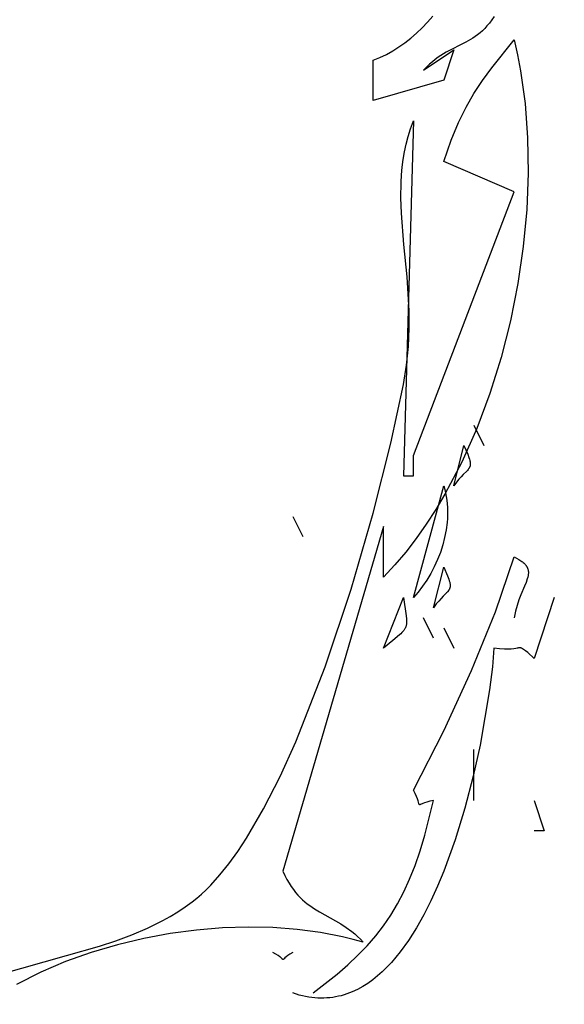
# Model space of a CAD drawing. Units: millimetres. Extents: x -2659 to 36524, y -348 to 25750.
# Drawn here: x 8682 to 8750, y 6883 to 7006 of the extents above; entities that cross this region are included whole.
import ezdxf

# ---------------------------------------------------------------- set-up
doc = ezdxf.new("R2010")
doc.units = ezdxf.units.MM
doc.layers.add('DiKom', color=7, linetype='Continuous')
doc.layers.add('QITELE', color=7, linetype='Continuous')
doc.dimstyles.new('Qitele', dxfattribs={"dimscale": 85, "dimtxt": 4, "dimasz": 5, "dimexe": 4, "dimexo": 0, "dimgap": 3, "dimtad": 1, "dimdec": 0, "dimrnd": 10, "dimzin": 1, "dimtxsty": 'Standard', "dimblk": 'OBLIQUE', "dimcen": 5, "dimdle": 4, "dimclrd": 256, "dimclre": 256, "dimclrt": 256, "dimadec": 0, "dimazin": 0, "dimtfac": 1, "dimtdec": 0, "dimtmove": 0, "dimatfit": 3, "dimldrblk": 'OBLIQUE', "dimfxl": 6, "dimfxlon": 1, "dimlwd": 40, "dimlwe": 30, "dimarcsym": 0})

# ---------------------------------------------------------------- blocks, each defined once
blk = doc.blocks.new('_Oblique')
at = {"color": 0, "linetype": 'ByBlock', "lineweight": -2}
blk.add_line((-0.5, -0.5), (0.5, 0.5), dxfattribs=at)
blk = doc.blocks.new('*D2')
at = {"layer": 'Defpoints', "color": 0, "transparency": 16777216}
for p in [(20146.93, 19119.95), (2614.9, 3316.63), (16561.15, 3316.63)]:
    blk.add_point(p, dxfattribs=at)
at = {"layer": 'QITELE', "lineweight": 40, "transparency": 16777216}
blk.add_line((2614.9, 19459.95), (2614.9, 2976.63), dxfattribs=at)
at = {"layer": 'QITELE', "lineweight": 30, "transparency": 16777216}
for p, q in [((3124.9, 19119.95), (2274.9, 19119.95)), ((3124.9, 3316.63), (2274.9, 3316.63))]:
    blk.add_line(p, q, dxfattribs=at)
at = {"layer": 'QITELE', "lineweight": 40, "transparency": 16777216, "xscale": 425, "yscale": 425, "zscale": 425}
for p, rotation in [((2614.9, 19119.95), 90), ((2614.9, 3316.63), 270)]:
    blk.add_blockref('_Oblique', p, dxfattribs=dict(at, rotation=rotation))
at = {"layer": 'QITELE', "transparency": 16777216, "insert": (1879.09, 11194.09), "char_height": 595, "attachment_point": 5, "rotation": 90}
blk.add_mtext('15800', dxfattribs=at)
blk = doc.blocks.new('*D3')
at = {"layer": 'Defpoints', "color": 0, "transparency": 16777216}
for p in [(20307.61, 21136.49), (1133.92, 1785.68), (16689.4, 1785.68)]:
    blk.add_point(p, dxfattribs=at)
at = {"layer": 'QITELE', "lineweight": 40, "transparency": 16777216}
blk.add_line((1133.92, 21476.49), (1133.92, 1445.68), dxfattribs=at)
at = {"layer": 'QITELE', "lineweight": 30, "transparency": 16777216}
for p, q in [((1643.92, 21136.49), (793.92, 21136.49)), ((1643.92, 1785.68), (793.92, 1785.68))]:
    blk.add_line(p, q, dxfattribs=at)
at = {"layer": 'QITELE', "lineweight": 40, "transparency": 16777216, "xscale": 425, "yscale": 425, "zscale": 425}
for p, rotation in [((1133.92, 21136.49), 90), ((1133.92, 1785.68), 270)]:
    blk.add_blockref('_Oblique', p, dxfattribs=dict(at, rotation=rotation))
at = {"layer": 'QITELE', "transparency": 16777216, "insert": (398.11, 11353.54), "char_height": 595, "attachment_point": 5, "rotation": 90}
blk.add_mtext('19460', dxfattribs=at)
blk = doc.blocks.new('RN-01201')
at = {"color": 7, "linetype": 'Continuous'}
for p, q in [((8732.49, 7005.85), (8733.16, 7006.6)), ((8740.5, 7006.14), (8740.21, 7005.75)), ((8740.8, 7006.57), (8740.5, 7006.14)), ((8731.11, 7004.49), (8731.81, 7005.15)), ((8731.81, 7005.15), (8732.49, 7005.85)), ((8739.33, 7004.79), (8739.04, 7004.53)), ((8739.62, 7005.08), (8739.33, 7004.79)), ((8739.91, 7005.4), (8739.62, 7005.08)), ((8740.21, 7005.75), (8739.91, 7005.4)), ((8729.66, 7003.29), (8730.39, 7003.87)), ((8730.39, 7003.87), (8731.11, 7004.49)), ((8737.87, 7003.7), (8737.28, 7003.37)), ((8738.16, 7003.88), (8737.87, 7003.7)), ((8738.45, 7004.08), (8738.16, 7003.88)), ((8738.74, 7004.29), (8738.45, 7004.08)), ((8739.04, 7004.53), (8738.74, 7004.29)), ((8740.52, 7000.16), (8743.29, 7003.66)), ((8743.29, 7003.66), (8743.73, 7001.76)), ((8728.14, 7002.28), (8728.91, 7002.76)), ((8728.91, 7002.76), (8729.66, 7003.29)), ((8731.98, 6999.86), (8735.75, 7002.4)), ((8735.75, 7002.4), (8734.5, 6998.6)), ((8737.28, 7003.37), (8734.81, 7002.12)), ((8725.7, 7001.13), (8726.53, 7001.46)), ((8725.7, 6996.06), (8725.7, 7001.13)), ((8726.53, 7001.46), (8727.35, 7001.84)), ((8727.35, 7001.84), (8728.14, 7002.28)), ((8733.45, 7001.21), (8733.1, 7000.92)), ((8733.8, 7001.47), (8733.45, 7001.21)), ((8734.14, 7001.71), (8733.8, 7001.47)), ((8734.81, 7002.12), (8734.14, 7001.71)), ((8743.73, 7001.76), (8744.11, 6999.8)), ((8732.36, 7000.25), (8731.98, 6999.86)), ((8732.73, 7000.6), (8732.36, 7000.25)), ((8733.1, 7000.92), (8732.73, 7000.6)), ((8739.35, 6998.58), (8740.52, 7000.16)), ((8744.11, 6999.8), (8744.68, 6995.71)), ((8734.5, 6998.6), (8725.7, 6996.06)), ((8738.28, 6996.97), (8739.35, 6998.58)), ((8737.29, 6995.26), (8738.28, 6996.97)), ((8736.35, 6993.33), (8737.29, 6995.26)), ((8744.68, 6995.71), (8744.99, 6991.43)), ((8730.73, 6993.53), (8729.47, 6949.19)), ((8730.07, 6991.58), (8730.37, 6992.55)), ((8730.37, 6992.55), (8730.73, 6993.53)), ((8735.42, 6991.1), (8736.35, 6993.33)), ((8729.81, 6990.62), (8730.07, 6991.58)), ((8744.99, 6991.43), (8745.06, 6987)), ((8729.6, 6989.66), (8729.81, 6990.62)), ((8734.5, 6988.46), (8735.42, 6991.1)), ((8729.44, 6988.7), (8729.6, 6989.66)), ((8729.22, 6986.78), (8729.31, 6987.74)), ((8729.31, 6987.74), (8729.44, 6988.7)), ((8743.29, 6984.66), (8734.5, 6988.46)), ((8729.17, 6985.83), (8729.22, 6986.78)), ((8745.06, 6987), (8744.87, 6982.46)), ((8729.14, 6983.91), (8729.17, 6985.83)), ((8729.21, 6981.99), (8729.14, 6983.91)), ((8730.73, 6951.72), (8743.29, 6984.66)), ((8729.53, 6978.07), (8729.21, 6981.99)), ((8744.87, 6982.46), (8744.43, 6977.85)), ((8729.92, 6974.04), (8729.53, 6978.07)), ((8744.43, 6977.85), (8743.75, 6973.2)), ((8730.17, 6969.82), (8729.92, 6974.04)), ((8743.75, 6973.2), (8742.83, 6968.57)), ((8730.19, 6967.62), (8730.17, 6969.82)), ((8742.83, 6968.57), (8741.67, 6963.98)), ((8730.09, 6965.35), (8730.19, 6967.62)), ((8729.86, 6963.01), (8730.09, 6965.35)), ((8729.47, 6960.59), (8729.86, 6963.01)), ((8741.67, 6963.98), (8740.26, 6959.48)), ((8727.88, 6953.25), (8729.47, 6960.59)), ((8740.26, 6959.48), (8738.63, 6955.1)), ((8738.63, 6955.1), (8736.75, 6950.89)), ((8738.27, 6955.53), (8739.52, 6952.99)), ((8725.69, 6944.54), (8727.88, 6953.25)), ((8735.75, 6947.92), (8737.01, 6952.99)), ((8737.01, 6952.99), (8737.5, 6951.89)), ((8737.5, 6951.89), (8737.66, 6951.47)), ((8730.73, 6949.19), (8730.73, 6951.72)), ((8736.75, 6950.89), (8734.65, 6946.89)), ((8737.66, 6951.47), (8737.72, 6951.29)), ((8737.72, 6951.29), (8737.76, 6951.12)), ((8737.76, 6951.12), (8737.78, 6951.04)), ((8737.78, 6951.04), (8737.79, 6950.96)), ((8737.79, 6950.96), (8737.8, 6950.89)), ((8737.8, 6950.89), (8737.81, 6950.85)), ((8737.81, 6950.85), (8737.81, 6950.82)), ((8737.81, 6950.82), (8737.82, 6950.75)), ((8737.82, 6950.75), (8737.82, 6950.69)), ((8737.82, 6950.69), (8737.82, 6950.63)), ((8737.38, 6949.78), (8736.94, 6949.34)), ((8737.47, 6949.87), (8737.38, 6949.78)), ((8737.55, 6949.96), (8737.47, 6949.87)), ((8737.62, 6950.06), (8737.55, 6949.96)), ((8737.65, 6950.11), (8737.62, 6950.06)), ((8737.68, 6950.15), (8737.65, 6950.11)), ((8737.69, 6950.18), (8737.68, 6950.15)), ((8737.7, 6950.2), (8737.69, 6950.18)), ((8737.73, 6950.25), (8737.7, 6950.2)), ((8737.74, 6950.27), (8737.73, 6950.25)), ((8737.75, 6950.3), (8737.74, 6950.27)), ((8737.76, 6950.32), (8737.75, 6950.32)), ((8737.75, 6950.32), (8737.75, 6950.31)), ((8737.75, 6950.31), (8737.75, 6950.31)), ((8737.75, 6950.31), (8737.75, 6950.31)), ((8737.75, 6950.31), (8737.75, 6950.3)), ((8737.77, 6950.35), (8737.76, 6950.32)), ((8737.76, 6950.32), (8737.76, 6950.32)), ((8737.76, 6950.32), (8737.76, 6950.32)), ((8737.76, 6950.32), (8737.76, 6950.32)), ((8737.76, 6950.32), (8737.76, 6950.32)), ((8737.78, 6950.4), (8737.77, 6950.38)), ((8737.77, 6950.38), (8737.77, 6950.35)), ((8737.79, 6950.41), (8737.78, 6950.41)), ((8737.78, 6950.41), (8737.78, 6950.41)), ((8737.78, 6950.41), (8737.78, 6950.41)), ((8737.78, 6950.41), (8737.78, 6950.41)), ((8737.78, 6950.41), (8737.78, 6950.4)), ((8737.78, 6950.4), (8737.78, 6950.4)), ((8737.78, 6950.4), (8737.78, 6950.4)), ((8737.8, 6950.51), (8737.79, 6950.46)), ((8737.79, 6950.46), (8737.79, 6950.43)), ((8737.79, 6950.43), (8737.79, 6950.41)), ((8737.81, 6950.57), (8737.8, 6950.51)), ((8737.82, 6950.61), (8737.81, 6950.6)), ((8737.81, 6950.6), (8737.81, 6950.57)), ((8737.82, 6950.63), (8737.82, 6950.63)), ((8737.82, 6950.63), (8737.82, 6950.62)), ((8737.82, 6950.62), (8737.82, 6950.62)), ((8737.82, 6950.62), (8737.82, 6950.62)), ((8737.82, 6950.62), (8737.82, 6950.62)), ((8737.82, 6950.62), (8737.82, 6950.61)), ((8729.47, 6949.19), (8730.73, 6949.19)), ((8736.08, 6948.38), (8735.75, 6947.92)), ((8736.39, 6948.76), (8736.08, 6948.38)), ((8736.68, 6949.07), (8736.39, 6948.76)), ((8736.94, 6949.34), (8736.68, 6949.07)), ((8730.73, 6933.99), (8734.5, 6947.92)), ((8734.5, 6947.92), (8734.63, 6947.49)), ((8734.63, 6947.49), (8734.73, 6947.06)), ((8734.73, 6947.06), (8734.82, 6946.61)), ((8734.65, 6946.89), (8733.51, 6944.98)), ((8734.82, 6946.61), (8734.89, 6946.16)), ((8734.89, 6946.16), (8734.94, 6945.71)), ((8722.94, 6935.03), (8725.69, 6944.54)), ((8733.51, 6944.98), (8732.31, 6943.14)), ((8734.94, 6945.71), (8734.98, 6945.25)), ((8734.98, 6945.25), (8734.99, 6944.78)), ((8734.99, 6944.78), (8734.99, 6944.31)), ((8715.65, 6944.12), (8716.91, 6941.59)), ((8734.93, 6943.37), (8734.8, 6942.43)), ((8734.97, 6943.84), (8734.93, 6943.37)), ((8734.99, 6944.31), (8734.97, 6943.84)), ((8726.96, 6942.86), (8714.4, 6899.79)), ((8726.96, 6936.52), (8726.96, 6942.86)), ((8732.31, 6943.14), (8731.06, 6941.36)), ((8734.8, 6942.43), (8734.62, 6941.49)), ((8731.06, 6941.36), (8729.75, 6939.67)), ((8734.62, 6941.49), (8734.38, 6940.55)), ((8729.75, 6939.67), (8728.38, 6938.05)), ((8734.08, 6939.63), (8733.73, 6938.72)), ((8734.38, 6940.55), (8734.08, 6939.63)), ((8733.73, 6938.72), (8733.33, 6937.84)), ((8740.96, 6932.22), (8743.29, 6939.06)), ((8743.29, 6939.06), (8743.61, 6938.9)), ((8743.61, 6938.9), (8743.89, 6938.74)), ((8743.89, 6938.74), (8744.14, 6938.58)), ((8744.14, 6938.58), (8744.25, 6938.5)), ((8744.25, 6938.5), (8744.35, 6938.43)), ((8744.35, 6938.43), (8744.45, 6938.35)), ((8728.38, 6938.05), (8726.96, 6936.52)), ((8733.33, 6937.84), (8732.88, 6936.99)), ((8733.24, 6932.72), (8734.5, 6937.79)), ((8734.5, 6937.79), (8734.99, 6936.69)), ((8744.45, 6938.35), (8744.54, 6938.27)), ((8744.54, 6938.27), (8744.62, 6938.19)), ((8744.62, 6938.19), (8744.69, 6938.11)), ((8744.69, 6938.11), (8744.73, 6938.07)), ((8744.73, 6938.07), (8744.76, 6938.03)), ((8744.76, 6938.03), (8744.79, 6937.99)), ((8744.79, 6937.99), (8744.82, 6937.95)), ((8744.82, 6937.95), (8744.85, 6937.91)), ((8744.85, 6937.91), (8744.87, 6937.87)), ((8744.87, 6937.87), (8744.9, 6937.83)), ((8744.9, 6937.83), (8744.92, 6937.79)), ((8744.92, 6937.79), (8744.94, 6937.74)), ((8744.94, 6937.74), (8744.96, 6937.7)), ((8744.96, 6937.7), (8744.98, 6937.66)), ((8744.98, 6937.66), (8744.99, 6937.62)), ((8744.99, 6937.62), (8745.01, 6937.58)), ((8745.01, 6937.58), (8745.02, 6937.54)), ((8745.02, 6937.54), (8745.04, 6937.45)), ((8745.04, 6937.45), (8745.05, 6937.41)), ((8745.05, 6937.41), (8745.06, 6937.36)), ((8745.06, 6937.36), (8745.07, 6937.32)), ((8745.07, 6937.32), (8745.07, 6937.32)), ((8745.07, 6937.32), (8745.07, 6937.31)), ((8745.07, 6937.31), (8745.07, 6937.31)), ((8745.07, 6937.31), (8745.07, 6937.31)), ((8745.07, 6937.31), (8745.07, 6937.3)), ((8745.07, 6937.3), (8745.07, 6937.3)), ((8745.07, 6937.3), (8745.07, 6937.3)), ((8745.07, 6937.3), (8745.07, 6937.28)), ((8745.07, 6937.28), (8745.08, 6937.23)), ((8745.08, 6937.23), (8745.08, 6937.19)), ((8745.08, 6937.19), (8745.08, 6937.1)), ((8732.4, 6936.17), (8731.87, 6935.4)), ((8732.88, 6936.99), (8732.4, 6936.17)), ((8734.99, 6936.69), (8735.15, 6936.27)), ((8735.15, 6936.27), (8735.2, 6936.08)), ((8735.2, 6936.08), (8735.25, 6935.91)), ((8735.25, 6935.91), (8735.27, 6935.84)), ((8744.94, 6936.31), (8744.79, 6935.88)), ((8745, 6936.52), (8744.94, 6936.31)), ((8745.04, 6936.72), (8745, 6936.52)), ((8745.06, 6936.81), (8745.04, 6936.72)), ((8745.07, 6936.91), (8745.06, 6936.81)), ((8745.08, 6937), (8745.07, 6936.91)), ((8745.08, 6937.1), (8745.08, 6937)), ((8719.7, 6925.32), (8722.94, 6935.03)), ((8731.32, 6934.67), (8730.73, 6933.99)), ((8731.87, 6935.4), (8731.32, 6934.67)), ((8734.96, 6934.67), (8734.87, 6934.57)), ((8735.03, 6934.76), (8734.96, 6934.67)), ((8735.1, 6934.86), (8735.03, 6934.76)), ((8735.14, 6934.9), (8735.1, 6934.86)), ((8735.16, 6934.95), (8735.14, 6934.9)), ((8735.19, 6935), (8735.16, 6934.95)), ((8735.21, 6935.05), (8735.19, 6935)), ((8735.23, 6935.07), (8735.21, 6935.05)), ((8735.24, 6935.1), (8735.23, 6935.09)), ((8735.23, 6935.09), (8735.23, 6935.09)), ((8735.23, 6935.09), (8735.23, 6935.08)), ((8735.23, 6935.08), (8735.23, 6935.08)), ((8735.23, 6935.08), (8735.23, 6935.08)), ((8735.23, 6935.08), (8735.23, 6935.08)), ((8735.23, 6935.08), (8735.23, 6935.08)), ((8735.23, 6935.08), (8735.23, 6935.08)), ((8735.23, 6935.08), (8735.23, 6935.07)), ((8735.23, 6935.07), (8735.23, 6935.07)), ((8735.25, 6935.15), (8735.24, 6935.12)), ((8735.24, 6935.12), (8735.24, 6935.1)), ((8735.27, 6935.2), (8735.25, 6935.15)), ((8735.27, 6935.84), (8735.27, 6935.8)), ((8735.27, 6935.8), (8735.28, 6935.76)), ((8735.28, 6935.25), (8735.27, 6935.2)), ((8735.28, 6935.76), (8735.29, 6935.69)), ((8735.29, 6935.28), (8735.28, 6935.25)), ((8735.29, 6935.69), (8735.3, 6935.62)), ((8735.3, 6935.34), (8735.29, 6935.31)), ((8735.29, 6935.31), (8735.29, 6935.3)), ((8735.29, 6935.3), (8735.29, 6935.28)), ((8735.3, 6935.62), (8735.3, 6935.58)), ((8735.3, 6935.58), (8735.3, 6935.55)), ((8735.3, 6935.55), (8735.3, 6935.52)), ((8735.3, 6935.52), (8735.31, 6935.49)), ((8735.31, 6935.49), (8735.3, 6935.46)), ((8735.3, 6935.46), (8735.3, 6935.43)), ((8735.3, 6935.43), (8735.3, 6935.4)), ((8735.3, 6935.4), (8735.3, 6935.37)), ((8735.3, 6935.37), (8735.3, 6935.35)), ((8735.3, 6935.35), (8735.3, 6935.35)), ((8735.3, 6935.35), (8735.3, 6935.35)), ((8735.3, 6935.35), (8735.3, 6935.35)), ((8735.3, 6935.35), (8735.3, 6935.34)), ((8735.3, 6935.34), (8735.3, 6935.34)), ((8735.3, 6935.34), (8735.3, 6935.34)), ((8735.3, 6935.34), (8735.3, 6935.34)), ((8735.3, 6935.34), (8735.3, 6935.34)), ((8744.59, 6935.4), (8744.14, 6934.31)), ((8744.79, 6935.88), (8744.59, 6935.4)), ((8726.96, 6927.66), (8729.47, 6933.99)), ((8729.47, 6933.99), (8729.81, 6931.72)), ((8733.88, 6933.55), (8733.57, 6933.18)), ((8734.17, 6933.87), (8733.88, 6933.55)), ((8734.43, 6934.14), (8734.17, 6933.87)), ((8734.87, 6934.57), (8734.43, 6934.14)), ((8743.9, 6933.69), (8743.67, 6933.01)), ((8744.14, 6934.31), (8743.9, 6933.69)), ((8748.32, 6933.99), (8745.8, 6926.39)), ((8733.57, 6933.18), (8733.24, 6932.72)), ((8737.98, 6924.88), (8740.96, 6932.22)), ((8743.46, 6932.27), (8743.29, 6931.46)), ((8743.67, 6933.01), (8743.46, 6932.27)), ((8729.81, 6931.72), (8729.86, 6931.33)), ((8729.86, 6931.33), (8729.87, 6931.15)), ((8729.87, 6931.15), (8729.87, 6930.99)), ((8729.87, 6930.99), (8729.87, 6930.84)), ((8733.24, 6928.92), (8731.98, 6931.46)), ((8729.4, 6929.75), (8729.28, 6929.61)), ((8729.51, 6929.88), (8729.4, 6929.75)), ((8729.56, 6929.95), (8729.51, 6929.88)), ((8729.6, 6930.02), (8729.56, 6929.95)), ((8729.64, 6930.08), (8729.6, 6930.02)), ((8729.68, 6930.15), (8729.64, 6930.08)), ((8729.71, 6930.21), (8729.68, 6930.15)), ((8729.74, 6930.28), (8729.71, 6930.21)), ((8729.77, 6930.34), (8729.74, 6930.28)), ((8729.79, 6930.41), (8729.77, 6930.34)), ((8729.81, 6930.48), (8729.79, 6930.41)), ((8729.83, 6930.55), (8729.81, 6930.48)), ((8729.84, 6930.62), (8729.83, 6930.55)), ((8729.85, 6930.69), (8729.84, 6930.62)), ((8729.86, 6930.76), (8729.85, 6930.69)), ((8729.87, 6930.84), (8729.86, 6930.76)), ((8734.5, 6930.19), (8735.75, 6927.66)), ((8728.15, 6928.6), (8726.96, 6927.66)), ((8728.98, 6929.31), (8728.15, 6928.6)), ((8729.14, 6929.47), (8728.98, 6929.31)), ((8729.28, 6929.61), (8729.14, 6929.47)), ((8740.78, 6927.66), (8740.59, 6925.33)), ((8741.49, 6927.57), (8740.78, 6927.66)), ((8742.08, 6927.53), (8741.49, 6927.57)), ((8742.56, 6927.53), (8742.08, 6927.53)), ((8742.95, 6927.55), (8742.56, 6927.53)), ((8743.25, 6927.59), (8742.95, 6927.55)), ((8743.5, 6927.63), (8743.25, 6927.59)), ((8743.7, 6927.67), (8743.5, 6927.63)), ((8743.78, 6927.68), (8743.7, 6927.67)), ((8743.86, 6927.7), (8743.78, 6927.68)), ((8743.9, 6927.7), (8743.86, 6927.7)), ((8743.94, 6927.7), (8743.9, 6927.7)), ((8743.97, 6927.7), (8743.94, 6927.7)), ((8744.01, 6927.7), (8743.97, 6927.7)), ((8744.05, 6927.7), (8744.01, 6927.7)), ((8744.08, 6927.7), (8744.05, 6927.7)), ((8744.12, 6927.69), (8744.08, 6927.7)), ((8744.13, 6927.68), (8744.12, 6927.69)), ((8744.15, 6927.68), (8744.13, 6927.68)), ((8744.19, 6927.67), (8744.15, 6927.68)), ((8744.21, 6927.66), (8744.19, 6927.67)), ((8744.23, 6927.65), (8744.21, 6927.66)), ((8744.27, 6927.64), (8744.23, 6927.65)), ((8744.31, 6927.62), (8744.27, 6927.64)), ((8744.35, 6927.59), (8744.31, 6927.62)), ((8744.4, 6927.57), (8744.35, 6927.59)), ((8744.49, 6927.51), (8744.4, 6927.57)), ((8744.6, 6927.43), (8744.49, 6927.51)), ((8744.72, 6927.34), (8744.6, 6927.43)), ((8745, 6927.1), (8744.72, 6927.34)), ((8745.8, 6926.39), (8745, 6927.1)), ((8716.03, 6915.98), (8719.7, 6925.32)), ((8734.51, 6917.34), (8737.98, 6924.88)), ((8740.59, 6925.33), (8740.24, 6922.46)), ((8740.24, 6922.46), (8739.05, 6915.53)), ((8730.73, 6909.92), (8734.51, 6917.34)), ((8714.06, 6911.63), (8716.03, 6915.98)), ((8739.05, 6915.53), (8738.19, 6911.67)), ((8738.27, 6908.65), (8738.27, 6914.99)), ((8712, 6907.59), (8714.06, 6911.63)), ((8738.19, 6911.67), (8737.15, 6907.69)), ((8730.95, 6909.49), (8730.73, 6909.92)), ((8731.11, 6909.13), (8730.95, 6909.49)), ((8731.23, 6908.83), (8731.11, 6909.13)), ((8731.31, 6908.59), (8731.23, 6908.83)), ((8731.39, 6908.26), (8731.31, 6908.59)), ((8731.41, 6908.21), (8731.39, 6908.26)), ((8731.41, 6908.2), (8731.41, 6908.21)), ((8731.42, 6908.2), (8731.41, 6908.2)), ((8731.42, 6908.19), (8731.42, 6908.2)), ((8731.42, 6908.2), (8731.42, 6908.2)), ((8731.42, 6908.2), (8731.42, 6908.2)), ((8731.42, 6908.2), (8731.42, 6908.2)), ((8731.42, 6908.2), (8731.42, 6908.2)), ((8731.42, 6908.19), (8731.42, 6908.19)), ((8731.42, 6908.19), (8731.42, 6908.19)), ((8731.42, 6908.19), (8731.42, 6908.19)), ((8731.42, 6908.19), (8731.42, 6908.19)), ((8731.42, 6908.19), (8731.42, 6908.19)), ((8731.42, 6908.19), (8731.42, 6908.19)), ((8731.42, 6908.19), (8731.42, 6908.19)), ((8731.42, 6908.19), (8731.42, 6908.19)), ((8731.42, 6908.19), (8731.42, 6908.19)), ((8731.42, 6908.19), (8731.42, 6908.19)), ((8731.42, 6908.19), (8731.42, 6908.19)), ((8731.43, 6908.17), (8731.42, 6908.18)), ((8731.42, 6908.18), (8731.42, 6908.18)), ((8731.42, 6908.18), (8731.42, 6908.18)), ((8731.43, 6908.16), (8731.43, 6908.17)), ((8731.43, 6908.17), (8731.43, 6908.17)), ((8731.43, 6908.17), (8731.43, 6908.17)), ((8731.43, 6908.17), (8731.43, 6908.17)), ((8731.43, 6908.17), (8731.43, 6908.17)), ((8731.43, 6908.17), (8731.43, 6908.17)), ((8731.43, 6908.17), (8731.43, 6908.17)), ((8731.43, 6908.17), (8731.43, 6908.17)), ((8731.43, 6908.17), (8731.43, 6908.17)), ((8731.43, 6908.17), (8731.43, 6908.17)), ((8731.44, 6908.16), (8731.43, 6908.16)), ((8731.43, 6908.16), (8731.43, 6908.16)), ((8731.43, 6908.16), (8731.43, 6908.16)), ((8731.44, 6908.15), (8731.44, 6908.16)), ((8731.44, 6908.14), (8731.44, 6908.15)), ((8731.44, 6908.15), (8731.44, 6908.15)), ((8731.44, 6908.15), (8731.44, 6908.15)), ((8731.44, 6908.15), (8731.44, 6908.15)), ((8731.44, 6908.15), (8731.44, 6908.15)), ((8731.44, 6908.15), (8731.44, 6908.15)), ((8731.44, 6908.15), (8731.44, 6908.15)), ((8731.44, 6908.15), (8731.44, 6908.15)), ((8731.44, 6908.15), (8731.44, 6908.15)), ((8731.44, 6908.15), (8731.44, 6908.15)), ((8731.44, 6908.15), (8731.44, 6908.15)), ((8731.44, 6908.15), (8731.44, 6908.15)), ((8731.44, 6908.15), (8731.44, 6908.15)), ((8731.44, 6908.14), (8731.44, 6908.14)), ((8731.44, 6908.14), (8731.44, 6908.14)), ((8731.44, 6908.14), (8731.44, 6908.14)), ((8731.44, 6908.14), (8731.44, 6908.14)), ((8731.44, 6908.14), (8731.44, 6908.14)), ((8731.44, 6908.14), (8731.44, 6908.14)), ((8731.44, 6908.14), (8731.44, 6908.14)), ((8731.45, 6908.13), (8731.45, 6908.14)), ((8731.45, 6908.14), (8731.45, 6908.14)), ((8731.45, 6908.14), (8731.45, 6908.14)), ((8731.45, 6908.14), (8731.45, 6908.14)), ((8731.45, 6908.14), (8731.45, 6908.14)), ((8731.45, 6908.14), (8731.45, 6908.14)), ((8731.45, 6908.14), (8731.45, 6908.14)), ((8731.45, 6908.14), (8731.45, 6908.14)), ((8731.46, 6908.13), (8731.45, 6908.13)), ((8731.45, 6908.13), (8731.45, 6908.13)), ((8731.45, 6908.13), (8731.45, 6908.13)), ((8731.45, 6908.13), (8731.45, 6908.13)), ((8731.45, 6908.13), (8731.45, 6908.13)), ((8731.45, 6908.13), (8731.45, 6908.13)), ((8731.45, 6908.13), (8731.45, 6908.13)), ((8731.45, 6908.13), (8731.45, 6908.13)), ((8731.45, 6908.13), (8731.45, 6908.13)), ((8731.45, 6908.13), (8731.45, 6908.13)), ((8731.45, 6908.13), (8731.45, 6908.13)), ((8731.45, 6908.13), (8731.45, 6908.13)), ((8731.45, 6908.13), (8731.45, 6908.13)), ((8731.45, 6908.13), (8731.45, 6908.13)), ((8731.45, 6908.13), (8731.45, 6908.13)), ((8731.46, 6908.12), (8731.46, 6908.13)), ((8731.46, 6908.13), (8731.46, 6908.13)), ((8731.46, 6908.13), (8731.46, 6908.13)), ((8731.46, 6908.13), (8731.46, 6908.13)), ((8731.46, 6908.13), (8731.46, 6908.13)), ((8731.46, 6908.13), (8731.46, 6908.13)), ((8731.46, 6908.13), (8731.46, 6908.13)), ((8731.46, 6908.13), (8731.46, 6908.13)), ((8731.46, 6908.13), (8731.46, 6908.13)), ((8731.47, 6908.12), (8731.46, 6908.12)), ((8731.47, 6908.12), (8731.47, 6908.12)), ((8731.47, 6908.12), (8731.47, 6908.12)), ((8731.47, 6908.12), (8731.47, 6908.12)), ((8731.47, 6908.12), (8731.47, 6908.12)), ((8731.47, 6908.12), (8731.47, 6908.12)), ((8731.47, 6908.12), (8731.47, 6908.12)), ((8731.47, 6908.12), (8731.47, 6908.12)), ((8731.47, 6908.12), (8731.47, 6908.12)), ((8731.47, 6908.12), (8731.47, 6908.12)), ((8731.47, 6908.12), (8731.47, 6908.12)), ((8731.47, 6908.12), (8731.47, 6908.12)), ((8731.47, 6908.12), (8731.47, 6908.12)), ((8731.47, 6908.12), (8731.47, 6908.12)), ((8731.47, 6908.12), (8731.47, 6908.12)), ((8731.47, 6908.12), (8731.47, 6908.12)), ((8731.47, 6908.12), (8731.47, 6908.12)), ((8731.47, 6908.12), (8731.47, 6908.12)), ((8731.47, 6908.12), (8731.47, 6908.12)), ((8731.47, 6908.12), (8731.47, 6908.12)), ((8731.47, 6908.12), (8731.47, 6908.12)), ((8731.48, 6908.11), (8731.48, 6908.12)), ((8731.49, 6908.11), (8731.48, 6908.11)), ((8731.48, 6908.11), (8731.48, 6908.11)), ((8731.48, 6908.11), (8731.48, 6908.11)), ((8731.48, 6908.11), (8731.48, 6908.11)), ((8731.48, 6908.11), (8731.48, 6908.11)), ((8731.48, 6908.11), (8731.48, 6908.11)), ((8731.48, 6908.11), (8731.48, 6908.11)), ((8731.48, 6908.11), (8731.48, 6908.11)), ((8731.48, 6908.11), (8731.48, 6908.11)), ((8731.48, 6908.11), (8731.48, 6908.11)), ((8731.48, 6908.11), (8731.48, 6908.11)), ((8731.48, 6908.11), (8731.48, 6908.11)), ((8731.48, 6908.11), (8731.48, 6908.11)), ((8731.48, 6908.11), (8731.48, 6908.11)), ((8731.48, 6908.11), (8731.48, 6908.11)), ((8731.48, 6908.11), (8731.48, 6908.11)), ((8731.5, 6908.11), (8731.49, 6908.11)), ((8731.49, 6908.11), (8731.49, 6908.11)), ((8731.49, 6908.11), (8731.49, 6908.11)), ((8731.49, 6908.11), (8731.49, 6908.11)), ((8731.49, 6908.11), (8731.49, 6908.11)), ((8731.49, 6908.11), (8731.49, 6908.11)), ((8731.49, 6908.11), (8731.49, 6908.11)), ((8731.49, 6908.11), (8731.49, 6908.11)), ((8731.49, 6908.11), (8731.49, 6908.11)), ((8731.49, 6908.11), (8731.49, 6908.11)), ((8731.49, 6908.11), (8731.49, 6908.11)), ((8731.49, 6908.11), (8731.49, 6908.11)), ((8731.49, 6908.11), (8731.49, 6908.11)), ((8731.49, 6908.11), (8731.49, 6908.11)), ((8731.49, 6908.11), (8731.49, 6908.11)), ((8731.51, 6908.11), (8731.5, 6908.11)), ((8731.5, 6908.11), (8731.5, 6908.11)), ((8731.5, 6908.11), (8731.5, 6908.11)), ((8731.5, 6908.11), (8731.5, 6908.11)), ((8731.5, 6908.11), (8731.5, 6908.11)), ((8731.5, 6908.11), (8731.5, 6908.11)), ((8731.5, 6908.11), (8731.5, 6908.11)), ((8731.5, 6908.11), (8731.5, 6908.11)), ((8731.5, 6908.11), (8731.5, 6908.11)), ((8731.5, 6908.11), (8731.5, 6908.11)), ((8731.5, 6908.11), (8731.5, 6908.11)), ((8731.5, 6908.11), (8731.5, 6908.11)), ((8731.52, 6908.11), (8731.51, 6908.11)), ((8731.51, 6908.11), (8731.51, 6908.11)), ((8731.51, 6908.11), (8731.51, 6908.11)), ((8731.51, 6908.11), (8731.51, 6908.11)), ((8731.51, 6908.11), (8731.51, 6908.11)), ((8731.51, 6908.11), (8731.51, 6908.11)), ((8731.53, 6908.11), (8731.52, 6908.11)), ((8731.54, 6908.11), (8731.53, 6908.11)), ((8731.53, 6908.11), (8731.53, 6908.11)), ((8731.55, 6908.11), (8731.54, 6908.11)), ((8731.57, 6908.12), (8731.55, 6908.11)), ((8731.6, 6908.13), (8731.57, 6908.12)), ((8731.88, 6908.24), (8731.6, 6908.13)), ((8732.11, 6908.33), (8731.88, 6908.24)), ((8732.4, 6908.43), (8732.11, 6908.33)), ((8732.14, 6904.28), (8733.24, 6908.65)), ((8732.78, 6908.54), (8732.4, 6908.43)), ((8733.24, 6908.65), (8732.78, 6908.54)), ((8737.15, 6907.69), (8735.93, 6903.7)), ((8745.8, 6908.65), (8747.06, 6904.85)), ((8709.87, 6903.94), (8712, 6907.59)), ((8708.78, 6902.27), (8709.87, 6903.94)), ((8731.55, 6902.33), (8732.14, 6904.28)), ((8747.06, 6904.85), (8745.8, 6904.85)), ((8735.93, 6903.7), (8734.51, 6899.8)), ((8707.67, 6900.73), (8708.78, 6902.27)), ((8730.92, 6900.51), (8731.55, 6902.33)), ((8706.54, 6899.33), (8707.67, 6900.73)), ((8730.24, 6898.81), (8730.92, 6900.51)), ((8705.41, 6898.06), (8706.54, 6899.33)), ((8714.4, 6899.79), (8714.65, 6899.26)), ((8714.65, 6899.26), (8714.91, 6898.77)), ((8734.51, 6899.8), (8733.73, 6897.92)), ((8704.83, 6897.48), (8705.41, 6898.06)), ((8714.91, 6898.77), (8715.18, 6898.32)), ((8715.18, 6898.32), (8715.45, 6897.9)), ((8715.45, 6897.9), (8715.72, 6897.51)), ((8729.52, 6897.22), (8730.24, 6898.81)), ((8733.73, 6897.92), (8732.9, 6896.1)), ((8703.67, 6896.44), (8704.25, 6896.94)), ((8704.25, 6896.94), (8704.83, 6897.48)), ((8715.72, 6897.51), (8716, 6897.15)), ((8716, 6897.15), (8716.28, 6896.82)), ((8716.28, 6896.82), (8716.57, 6896.52)), ((8728.74, 6895.73), (8729.52, 6897.22)), ((8701.26, 6894.73), (8702.18, 6895.33)), ((8702.18, 6895.33), (8703.09, 6895.99)), ((8703.09, 6895.99), (8703.67, 6896.44)), ((8716.57, 6896.52), (8716.86, 6896.24)), ((8716.86, 6896.24), (8717.15, 6895.98)), ((8717.15, 6895.98), (8717.45, 6895.73)), ((8717.45, 6895.73), (8717.76, 6895.51)), ((8717.76, 6895.51), (8718.37, 6895.09)), ((8727.9, 6894.32), (8728.74, 6895.73)), ((8732.9, 6896.1), (8732.02, 6894.36)), ((8699.39, 6893.63), (8700.33, 6894.16)), ((8700.33, 6894.16), (8701.26, 6894.73)), ((8718.37, 6895.09), (8719, 6894.72)), ((8719, 6894.72), (8721.65, 6893.24)), ((8726.98, 6892.99), (8727.9, 6894.32)), ((8732.02, 6894.36), (8731.09, 6892.71)), ((8697.47, 6892.67), (8699.39, 6893.63)), ((8721.65, 6893.24), (8722.33, 6892.78)), ((8726, 6891.72), (8726.98, 6892.99)), ((8693.53, 6891.1), (8695.52, 6891.83)), ((8695.52, 6891.83), (8697.47, 6892.67)), ((8700.31, 6892), (8697.01, 6891.39)), ((8703.6, 6892.44), (8700.31, 6892)), ((8706.85, 6892.71), (8703.6, 6892.44)), ((8710.05, 6892.81), (8706.85, 6892.71)), ((8713.17, 6892.75), (8710.05, 6892.81)), ((8716.2, 6892.52), (8713.17, 6892.75)), ((8719.1, 6892.14), (8716.2, 6892.52)), ((8721.86, 6891.61), (8719.1, 6892.14)), ((8722.33, 6892.78), (8723.03, 6892.25)), ((8723.03, 6892.25), (8723.38, 6891.96)), ((8723.38, 6891.96), (8723.74, 6891.64)), ((8723.74, 6891.64), (8724.09, 6891.29)), ((8724.93, 6890.49), (8726, 6891.72)), ((8731.09, 6892.71), (8730.1, 6891.15)), ((8687.38, 6889.26), (8691.5, 6890.44)), ((8693.72, 6890.61), (8690.46, 6889.64)), ((8691.5, 6890.44), (8693.53, 6891.1)), ((8697.01, 6891.39), (8693.72, 6890.61)), ((8723.17, 6891.28), (8721.86, 6891.61)), ((8724.45, 6890.92), (8723.17, 6891.28)), ((8723.78, 6889.29), (8724.93, 6890.49)), ((8724.09, 6891.29), (8724.45, 6890.92)), ((8730.1, 6891.15), (8729.06, 6889.72)), ((8678.94, 6886.88), (8687.38, 6889.26)), ((8690.46, 6889.64), (8687.26, 6888.5)), ((8713.51, 6889.45), (8713.14, 6889.65)), ((8713.8, 6889.27), (8713.51, 6889.45)), ((8714.02, 6889.12), (8713.8, 6889.27)), ((8715.01, 6889.25), (8714.8, 6889.09)), ((8715.29, 6889.44), (8715.01, 6889.25)), ((8715.65, 6889.65), (8715.29, 6889.44)), ((8722.53, 6888.12), (8723.78, 6889.29)), ((8729.06, 6889.72), (8728.53, 6889.05)), ((8687.26, 6888.5), (8684.14, 6887.17)), ((8714.1, 6889.05), (8714.02, 6889.12)), ((8714.17, 6888.99), (8714.1, 6889.05)), ((8714.23, 6888.94), (8714.17, 6888.99)), ((8714.27, 6888.89), (8714.23, 6888.94)), ((8714.34, 6888.82), (8714.27, 6888.89)), ((8714.36, 6888.79), (8714.34, 6888.82)), ((8714.37, 6888.78), (8714.36, 6888.79)), ((8714.38, 6888.78), (8714.37, 6888.78)), ((8714.38, 6888.77), (8714.38, 6888.78)), ((8714.39, 6888.77), (8714.38, 6888.77)), ((8714.38, 6888.77), (8714.38, 6888.77)), ((8714.38, 6888.77), (8714.38, 6888.77)), ((8714.39, 6888.77), (8714.39, 6888.77)), ((8714.39, 6888.77), (8714.39, 6888.77)), ((8714.39, 6888.77), (8714.39, 6888.77)), ((8714.39, 6888.77), (8714.39, 6888.77)), ((8714.39, 6888.77), (8714.39, 6888.77)), ((8714.39, 6888.77), (8714.39, 6888.77)), ((8714.39, 6888.77), (8714.39, 6888.77)), ((8714.39, 6888.77), (8714.39, 6888.77)), ((8714.39, 6888.77), (8714.39, 6888.77)), ((8714.39, 6888.77), (8714.39, 6888.77)), ((8714.39, 6888.77), (8714.39, 6888.77)), ((8714.39, 6888.77), (8714.39, 6888.77)), ((8714.39, 6888.77), (8714.39, 6888.77)), ((8714.39, 6888.77), (8714.39, 6888.77)), ((8714.39, 6888.77), (8714.39, 6888.77)), ((8714.39, 6888.76), (8714.39, 6888.76)), ((8714.39, 6888.76), (8714.39, 6888.76)), ((8714.39, 6888.76), (8714.39, 6888.76)), ((8714.39, 6888.76), (8714.39, 6888.76)), ((8714.39, 6888.76), (8714.39, 6888.76)), ((8714.39, 6888.76), (8714.39, 6888.76)), ((8714.41, 6888.76), (8714.4, 6888.76)), ((8714.4, 6888.76), (8714.4, 6888.76)), ((8714.4, 6888.76), (8714.4, 6888.76)), ((8714.4, 6888.76), (8714.4, 6888.76)), ((8714.4, 6888.76), (8714.4, 6888.76)), ((8714.4, 6888.76), (8714.4, 6888.76)), ((8714.4, 6888.76), (8714.4, 6888.76)), ((8714.4, 6888.76), (8714.4, 6888.76)), ((8714.4, 6888.76), (8714.4, 6888.76)), ((8714.4, 6888.76), (8714.4, 6888.76)), ((8714.4, 6888.76), (8714.4, 6888.76)), ((8714.4, 6888.76), (8714.4, 6888.76)), ((8714.4, 6888.76), (8714.4, 6888.76)), ((8714.4, 6888.76), (8714.4, 6888.76)), ((8714.4, 6888.76), (8714.4, 6888.76)), ((8714.4, 6888.76), (8714.4, 6888.76)), ((8714.4, 6888.76), (8714.4, 6888.76)), ((8714.4, 6888.76), (8714.4, 6888.76)), ((8714.4, 6888.76), (8714.4, 6888.76)), ((8714.4, 6888.76), (8714.4, 6888.76)), ((8714.4, 6888.76), (8714.4, 6888.76)), ((8714.4, 6888.76), (8714.4, 6888.76)), ((8714.41, 6888.75), (8714.41, 6888.76)), ((8714.41, 6888.76), (8714.41, 6888.76)), ((8714.41, 6888.76), (8714.41, 6888.76)), ((8714.41, 6888.76), (8714.41, 6888.76)), ((8714.41, 6888.76), (8714.41, 6888.76)), ((8714.41, 6888.76), (8714.41, 6888.76)), ((8714.41, 6888.76), (8714.41, 6888.76)), ((8714.41, 6888.76), (8714.41, 6888.76)), ((8714.41, 6888.76), (8714.41, 6888.76)), ((8714.41, 6888.76), (8714.41, 6888.76)), ((8714.41, 6888.76), (8714.41, 6888.76)), ((8714.41, 6888.76), (8714.41, 6888.76)), ((8714.41, 6888.76), (8714.41, 6888.76)), ((8714.41, 6888.76), (8714.41, 6888.76)), ((8714.41, 6888.76), (8714.41, 6888.76)), ((8714.41, 6888.76), (8714.41, 6888.76)), ((8714.41, 6888.76), (8714.41, 6888.76)), ((8714.41, 6888.76), (8714.41, 6888.76)), ((8714.42, 6888.75), (8714.41, 6888.75)), ((8714.41, 6888.75), (8714.41, 6888.75)), ((8714.41, 6888.75), (8714.41, 6888.75)), ((8714.41, 6888.75), (8714.41, 6888.75)), ((8714.41, 6888.75), (8714.41, 6888.75)), ((8714.43, 6888.76), (8714.42, 6888.76)), ((8714.42, 6888.76), (8714.42, 6888.76)), ((8714.42, 6888.76), (8714.42, 6888.76)), ((8714.42, 6888.76), (8714.42, 6888.76)), ((8714.42, 6888.76), (8714.42, 6888.76)), ((8714.42, 6888.76), (8714.42, 6888.76)), ((8714.42, 6888.76), (8714.42, 6888.76)), ((8714.42, 6888.75), (8714.42, 6888.75)), ((8714.42, 6888.75), (8714.42, 6888.75)), ((8714.42, 6888.75), (8714.42, 6888.75)), ((8714.42, 6888.75), (8714.42, 6888.75)), ((8714.42, 6888.75), (8714.42, 6888.75)), ((8714.42, 6888.75), (8714.42, 6888.75)), ((8714.42, 6888.75), (8714.42, 6888.75)), ((8714.42, 6888.75), (8714.42, 6888.75)), ((8714.42, 6888.75), (8714.42, 6888.75)), ((8714.42, 6888.75), (8714.42, 6888.75)), ((8714.42, 6888.75), (8714.42, 6888.75)), ((8714.42, 6888.75), (8714.42, 6888.75)), ((8714.44, 6888.76), (8714.43, 6888.76)), ((8714.43, 6888.76), (8714.43, 6888.76)), ((8714.43, 6888.76), (8714.43, 6888.76)), ((8714.43, 6888.76), (8714.43, 6888.76)), ((8714.43, 6888.76), (8714.43, 6888.76)), ((8714.43, 6888.76), (8714.43, 6888.76)), ((8714.43, 6888.76), (8714.43, 6888.76)), ((8714.43, 6888.76), (8714.43, 6888.76)), ((8714.43, 6888.76), (8714.43, 6888.76)), ((8714.43, 6888.76), (8714.43, 6888.76)), ((8714.43, 6888.76), (8714.43, 6888.76)), ((8714.43, 6888.76), (8714.43, 6888.76)), ((8714.43, 6888.76), (8714.43, 6888.76)), ((8714.43, 6888.76), (8714.43, 6888.76)), ((8714.43, 6888.76), (8714.43, 6888.76)), ((8714.43, 6888.76), (8714.43, 6888.76)), ((8714.43, 6888.76), (8714.43, 6888.76)), ((8714.43, 6888.76), (8714.43, 6888.76)), ((8714.43, 6888.76), (8714.43, 6888.76)), ((8714.45, 6888.77), (8714.44, 6888.77)), ((8714.44, 6888.77), (8714.44, 6888.77)), ((8714.44, 6888.77), (8714.44, 6888.77)), ((8714.44, 6888.77), (8714.44, 6888.77)), ((8714.44, 6888.77), (8714.44, 6888.76)), ((8714.44, 6888.76), (8714.44, 6888.76)), ((8714.44, 6888.76), (8714.44, 6888.76)), ((8714.44, 6888.76), (8714.44, 6888.76)), ((8714.44, 6888.76), (8714.44, 6888.76)), ((8714.44, 6888.76), (8714.44, 6888.76)), ((8714.44, 6888.76), (8714.44, 6888.76)), ((8714.44, 6888.76), (8714.44, 6888.76)), ((8714.44, 6888.76), (8714.44, 6888.76)), ((8714.44, 6888.76), (8714.44, 6888.76)), ((8714.44, 6888.76), (8714.44, 6888.76)), ((8714.44, 6888.76), (8714.44, 6888.76)), ((8714.44, 6888.76), (8714.44, 6888.76)), ((8714.44, 6888.76), (8714.44, 6888.76)), ((8714.45, 6888.77), (8714.45, 6888.77)), ((8714.45, 6888.77), (8714.45, 6888.77)), ((8714.45, 6888.77), (8714.45, 6888.77)), ((8714.45, 6888.77), (8714.45, 6888.77)), ((8714.45, 6888.77), (8714.45, 6888.77)), ((8714.45, 6888.77), (8714.45, 6888.77)), ((8714.45, 6888.77), (8714.45, 6888.77)), ((8714.45, 6888.77), (8714.45, 6888.77)), ((8714.45, 6888.77), (8714.45, 6888.77)), ((8714.45, 6888.77), (8714.45, 6888.77)), ((8714.45, 6888.77), (8714.45, 6888.77)), ((8714.45, 6888.77), (8714.45, 6888.77)), ((8714.45, 6888.77), (8714.45, 6888.77)), ((8714.45, 6888.77), (8714.45, 6888.77)), ((8714.45, 6888.77), (8714.45, 6888.77)), ((8714.45, 6888.77), (8714.45, 6888.77)), ((8714.45, 6888.77), (8714.45, 6888.77)), ((8714.45, 6888.77), (8714.45, 6888.77)), ((8714.45, 6888.77), (8714.45, 6888.77)), ((8714.48, 6888.8), (8714.46, 6888.78)), ((8714.46, 6888.78), (8714.46, 6888.78)), ((8714.46, 6888.78), (8714.46, 6888.78)), ((8714.46, 6888.78), (8714.46, 6888.78)), ((8714.46, 6888.78), (8714.46, 6888.78)), ((8714.46, 6888.78), (8714.46, 6888.78)), ((8714.46, 6888.78), (8714.46, 6888.78)), ((8714.46, 6888.78), (8714.46, 6888.78)), ((8714.46, 6888.78), (8714.46, 6888.78)), ((8714.46, 6888.78), (8714.46, 6888.78)), ((8714.46, 6888.78), (8714.46, 6888.78)), ((8714.46, 6888.78), (8714.46, 6888.78)), ((8714.46, 6888.78), (8714.46, 6888.78)), ((8714.46, 6888.78), (8714.46, 6888.78)), ((8714.46, 6888.78), (8714.46, 6888.78)), ((8714.46, 6888.78), (8714.46, 6888.78)), ((8714.46, 6888.78), (8714.46, 6888.77)), ((8714.46, 6888.77), (8714.46, 6888.77)), ((8714.55, 6888.87), (8714.48, 6888.8)), ((8714.65, 6888.97), (8714.55, 6888.87)), ((8714.8, 6889.09), (8714.65, 6888.97)), ((8721.18, 6886.95), (8722.53, 6888.12)), ((8727.97, 6888.41), (8727.41, 6887.81)), ((8728.53, 6889.05), (8727.97, 6888.41)), ((8684.14, 6887.17), (8681.12, 6885.65)), ((8718.17, 6884.59), (8721.18, 6886.95)), ((8726.24, 6886.71), (8725.63, 6886.23)), ((8726.83, 6887.24), (8726.24, 6886.71)), ((8727.41, 6887.81), (8726.83, 6887.24)), ((8725.01, 6885.78), (8724.38, 6885.38)), ((8725.63, 6886.23), (8725.01, 6885.78)), ((8716.46, 6884.33), (8715.65, 6884.59)), ((8716.86, 6884.23), (8716.46, 6884.33)), ((8721.7, 6884.25), (8721.35, 6884.17)), ((8722.05, 6884.35), (8721.7, 6884.25)), ((8722.39, 6884.46), (8722.05, 6884.35)), ((8722.73, 6884.59), (8722.39, 6884.46)), ((8723.07, 6884.72), (8722.73, 6884.59)), ((8723.73, 6885.03), (8723.07, 6884.72)), ((8724.38, 6885.38), (8723.73, 6885.03)), ((8717.25, 6884.14), (8716.86, 6884.23)), ((8717.64, 6884.07), (8717.25, 6884.14)), ((8718.03, 6884.02), (8717.64, 6884.07)), ((8718.41, 6883.98), (8718.03, 6884.02)), ((8718.79, 6883.95), (8718.41, 6883.98)), ((8719.17, 6883.94), (8718.79, 6883.95)), ((8719.54, 6883.94), (8719.17, 6883.94)), ((8719.91, 6883.96), (8719.54, 6883.94)), ((8720.28, 6883.99), (8719.91, 6883.96)), ((8720.64, 6884.04), (8720.28, 6883.99)), ((8720.99, 6884.1), (8720.64, 6884.04)), ((8721.35, 6884.17), (8720.99, 6884.1))]:
    blk.add_line(p, q, dxfattribs=at)

msp = doc.modelspace()

# ---------------------------------------------------------------- block references
at = {"layer": 'DiKom'}
msp.add_blockref('RN-01201', (0, 0), dxfattribs=at)

# ---------------------------------------------------------------- dimensions: what is measured, and where the dimension line sits
at = {"layer": 'QITELE'}
for base, p1, p2, text, picture, middle in [((1133.92, 1785.68), (20307.61, 21136.49), (16689.4, 1785.68), '19460', '*D3', (1133.92, 11353.54)), ((2614.9, 3316.63), (20146.93, 19119.95), (16561.15, 3316.63), '15800', '*D2', (2614.9, 11194.09))]:
    dim = msp.add_linear_dim(base=base, p1=p1, p2=p2, angle=90, text=text, dimstyle='Qitele', override={"dimtxt": 7, "dimgap": 5}, dxfattribs=at)
    dim.commit()
    dim.dimension.update_dxf_attribs({"geometry": picture, "text_midpoint": middle, "dimtype": 160})

doc.saveas('drawing.dxf')
